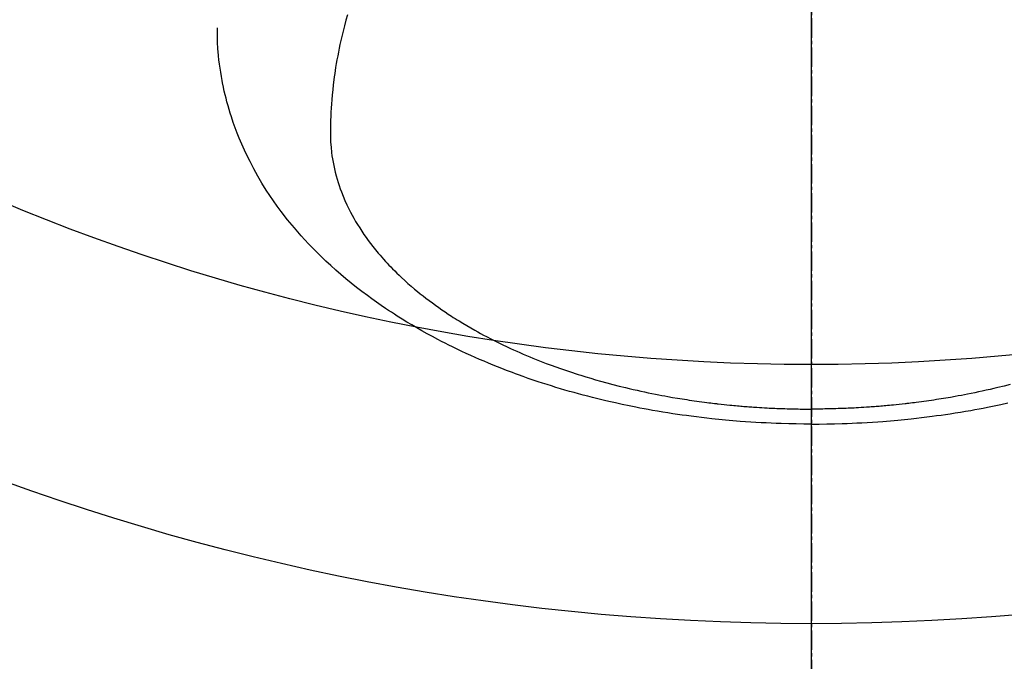
# Model space of a CAD drawing. Units: inches. Extents: x 0 to 26473, y -25 to 8845.
# Drawn here: x 15310 to 15348, y 7000 to 7025 of the extents above; entities that cross this region are included whole.
import ezdxf

# ---------------------------------------------------------------- set-up
doc = ezdxf.new("R2010")
doc.units = ezdxf.units.IN
doc.header["$MEASUREMENT"] = 0
doc.linetypes.add('CENTER2', pattern=[1.125, 0.75, -0.125, 0.125, -0.125])
for name, color, linetype in [('150-機器', 8, 'Continuous'), ('160-文字', 254, 'Continuous'), ('166-寸法B', 11, 'Continuous')]:
    doc.layers.add(name, color=color, linetype=linetype)
doc.styles.add('KH001', font='txt')
doc.dimstyles.new('KH1xx030', dxfattribs={"dimscale": 30, "dimtxt": 2, "dimasz": 0.6, "dimexe": 0.3, "dimexo": 1.2, "dimgap": 0.5, "dimtad": 3, "dimdec": 1, "dimdsep": 46, "dimlunit": 6, "dimtxsty": 'KH001', "dimblk": 'DOT', "dimcen": 1, "dimdle": 1, "dimclrd": 256, "dimclre": 256, "dimclrt": 256, "dimadec": 0, "dimazin": 0, "dimtfac": 1, "dimtdec": 1, "dimtix": 1, "dimtmove": 2, "dimatfit": 3, "dimldrblk": 'CLOSEDBLANK', "dimfxl": 1, "dimtolj": 1, "dimtzin": 0, "dimlwd": -1, "dimlwe": -1, "dimarcsym": 0})

# ---------------------------------------------------------------- blocks, each defined once
blk = doc.blocks.new('F402_H')
at = {"layer": '150-機器', "color": 161, "linetype": 'CENTER2'}
blk.add_line((0, 136.026), (0, -355.416), dxfattribs=at)
at = {"layer": '150-機器', "color": 13, "linetype": 'Continuous'}
for points in [[(-7.669, -286.478), (-7.429, -286.539), (-7.188, -286.599), (-7.037, -286.635), (-6.886, -286.67), (-6.735, -286.704), (-6.584, -286.737), (-6.443, -286.767), (-6.301, -286.797), (-6.16, -286.826), (-6.018, -286.854), (-5.899, -286.877), (-5.78, -286.9), (-5.661, -286.922), (-5.542, -286.944), (-5.362, -286.975), (-5.181, -287.006), (-5.001, -287.035), (-4.821, -287.063), (-4.723, -287.078), (-4.626, -287.093), (-4.529, -287.107), (-4.432, -287.121), (-4.334, -287.135), (-4.237, -287.148), (-4.139, -287.161), (-4.042, -287.174), (-3.968, -287.183), (-3.895, -287.192), (-3.821, -287.201), (-3.747, -287.21), (-3.712, -287.214), (-3.676, -287.218), (-3.64, -287.222), (-3.605, -287.226), (-3.493, -287.239), (-3.38, -287.251), (-3.268, -287.262), (-3.156, -287.274), (-3.082, -287.281), (-3.007, -287.288), (-2.933, -287.295), (-2.859, -287.302), (-2.797, -287.307), (-2.735, -287.312), (-2.673, -287.318), (-2.611, -287.323), (-2.549, -287.328), (-2.487, -287.333), (-2.425, -287.338), (-2.363, -287.343), (-2.301, -287.347), (-2.238, -287.351), (-2.176, -287.356), (-2.114, -287.36), (-2.014, -287.366), (-1.914, -287.372), (-1.815, -287.378), (-1.715, -287.383), (-1.64, -287.387), (-1.565, -287.391), (-1.49, -287.394), (-1.415, -287.397), (-1.34, -287.401), (-1.265, -287.404), (-1.189, -287.407), (-1.114, -287.409), (-1.027, -287.412), (-0.939, -287.415), (-0.852, -287.417), (-0.764, -287.419), (-0.702, -287.421), (-0.639, -287.422), (-0.577, -287.423), (-0.514, -287.424), (-0.439, -287.426), (-0.363, -287.427), (-0.288, -287.428), (-0.213, -287.428), (-0.16, -287.429), (-0.106, -287.429), (-0.053, -287.428), (0, -287.428)], [(17.916, -272.218), (17.974, -272.426), (18.029, -272.635), (18.083, -272.845), (18.133, -273.056), (18.167, -273.204), (18.2, -273.354), (18.231, -273.503), (18.261, -273.653), (18.289, -273.801), (18.317, -273.95), (18.343, -274.099), (18.368, -274.248), (18.386, -274.367), (18.404, -274.485), (18.421, -274.604), (18.436, -274.723), (18.46, -274.914), (18.482, -275.106), (18.501, -275.298), (18.518, -275.49), (18.531, -275.651), (18.541, -275.812), (18.55, -275.974), (18.558, -276.135), (18.564, -276.281), (18.568, -276.427), (18.571, -276.573), (18.571, -276.719), (18.568, -276.921), (18.56, -277.123), (18.546, -277.325), (18.525, -277.527), (18.509, -277.652), (18.49, -277.777), (18.468, -277.901), (18.443, -278.025), (18.414, -278.159), (18.382, -278.292), (18.347, -278.424), (18.31, -278.556), (18.272, -278.68), (18.232, -278.803), (18.189, -278.926), (18.144, -279.048), (18.078, -279.215), (18.008, -279.38), (17.933, -279.544), (17.855, -279.706), (17.793, -279.827), (17.729, -279.947), (17.664, -280.066), (17.596, -280.184), (17.519, -280.312), (17.44, -280.438), (17.358, -280.564), (17.275, -280.687), (17.192, -280.805), (17.108, -280.921), (17.022, -281.036), (16.934, -281.149), (16.883, -281.215), (16.83, -281.28), (16.777, -281.344), (16.724, -281.408), (16.655, -281.489), (16.586, -281.569), (16.515, -281.649), (16.444, -281.727), (16.378, -281.799), (16.311, -281.87), (16.243, -281.94), (16.175, -282.01), (16.09, -282.096), (16.003, -282.181), (15.916, -282.265), (15.827, -282.349), (15.703, -282.464), (15.576, -282.577), (15.448, -282.689), (15.319, -282.799), (15.211, -282.888), (15.103, -282.975), (14.993, -283.062), (14.883, -283.148), (14.76, -283.241), (14.635, -283.333), (14.51, -283.424), (14.384, -283.514), (14.264, -283.597), (14.143, -283.68), (14.022, -283.761), (13.899, -283.841), (13.827, -283.888), (13.753, -283.934), (13.68, -283.981), (13.606, -284.026), (13.456, -284.118), (13.304, -284.209), (13.151, -284.297), (12.998, -284.384), (12.885, -284.447), (12.772, -284.509), (12.659, -284.57), (12.545, -284.631), (12.347, -284.734), (12.147, -284.834), (11.946, -284.933), (11.744, -285.029), (11.622, -285.085), (11.5, -285.141), (11.377, -285.196), (11.255, -285.25), (11.13, -285.304), (11.004, -285.357), (10.879, -285.41), (10.753, -285.462), (10.625, -285.513), (10.496, -285.564), (10.367, -285.615), (10.238, -285.664), (10.054, -285.733), (9.87, -285.801), (9.685, -285.866), (9.499, -285.93), (9.459, -285.944), (9.418, -285.957), (9.378, -285.971), (9.338, -285.984), (9.229, -286.02), (9.121, -286.055), (9.012, -286.09), (8.904, -286.125), (8.715, -286.183), (8.526, -286.24), (8.337, -286.295), (8.147, -286.349), (7.908, -286.415), (7.669, -286.478), (7.429, -286.539), (7.188, -286.599), (7.037, -286.635), (6.886, -286.67), (6.735, -286.704), (6.584, -286.737), (6.443, -286.767), (6.301, -286.797), (6.16, -286.826), (6.018, -286.854), (5.899, -286.877), (5.78, -286.9), (5.661, -286.922), (5.542, -286.944), (5.362, -286.975), (5.181, -287.006), (5.001, -287.035), (4.821, -287.063), (4.723, -287.078), (4.626, -287.093), (4.529, -287.107), (4.432, -287.121), (4.334, -287.135), (4.237, -287.148), (4.139, -287.161), (4.042, -287.174), (3.968, -287.183), (3.895, -287.192), (3.821, -287.201), (3.747, -287.21), (3.712, -287.214), (3.676, -287.218), (3.64, -287.222), (3.605, -287.226), (3.493, -287.239), (3.38, -287.251), (3.268, -287.262), (3.156, -287.274), (3.082, -287.281), (3.007, -287.288), (2.933, -287.295), (2.859, -287.302), (2.797, -287.307), (2.735, -287.312), (2.673, -287.318), (2.611, -287.323), (2.549, -287.328), (2.487, -287.333), (2.425, -287.338), (2.363, -287.343), (2.301, -287.347), (2.238, -287.351), (2.176, -287.356), (2.114, -287.36), (2.014, -287.366), (1.914, -287.372), (1.815, -287.378), (1.715, -287.383), (1.64, -287.387), (1.565, -287.391), (1.49, -287.394), (1.415, -287.397), (1.34, -287.401), (1.265, -287.404), (1.189, -287.407), (1.114, -287.409), (1.027, -287.412), (0.939, -287.415), (0.852, -287.417), (0.764, -287.419), (0.702, -287.421), (0.639, -287.422), (0.577, -287.423), (0.514, -287.424), (0.439, -287.426), (0.363, -287.427), (0.288, -287.428), (0.213, -287.428), (0.16, -287.429), (0.106, -287.429), (0.053, -287.428), (0, -287.428)], [(0, -288.007), (-0.294, -288.004), (-0.589, -288.001), (-0.883, -287.995), (-1.178, -287.988), (-1.369, -287.981), (-1.561, -287.974), (-1.752, -287.965), (-1.943, -287.955), (-2.146, -287.943), (-2.349, -287.931), (-2.552, -287.917), (-2.754, -287.902), (-2.897, -287.891), (-3.04, -287.879), (-3.182, -287.867), (-3.325, -287.854), (-3.455, -287.842), (-3.586, -287.829), (-3.716, -287.815), (-3.846, -287.801), (-4.047, -287.779), (-4.247, -287.756), (-4.447, -287.731), (-4.647, -287.706), (-4.823, -287.682), (-4.999, -287.658), (-5.174, -287.633), (-5.349, -287.607), (-5.547, -287.576), (-5.745, -287.545), (-5.942, -287.511), (-6.139, -287.477), (-6.301, -287.448), (-6.462, -287.418), (-6.623, -287.388), (-6.784, -287.357), (-7.046, -287.304), (-7.308, -287.249), (-7.569, -287.192)], [(0, -288.007), (0.294, -288.004), (0.589, -288.001), (0.883, -287.995), (1.178, -287.988), (1.369, -287.981), (1.561, -287.974), (1.752, -287.965), (1.943, -287.955), (2.146, -287.943), (2.349, -287.931), (2.552, -287.917), (2.754, -287.902), (2.897, -287.891), (3.04, -287.879), (3.182, -287.867), (3.325, -287.854), (3.455, -287.842), (3.586, -287.829), (3.716, -287.815), (3.846, -287.801), (4.047, -287.779), (4.247, -287.756), (4.447, -287.731), (4.647, -287.706), (4.823, -287.682), (4.999, -287.658), (5.174, -287.633), (5.349, -287.607), (5.547, -287.576), (5.745, -287.545), (5.942, -287.511), (6.139, -287.477), (6.301, -287.448), (6.462, -287.418), (6.623, -287.388), (6.784, -287.357), (7.046, -287.304), (7.308, -287.249), (7.569, -287.192), (7.83, -287.133), (7.987, -287.096), (8.144, -287.059), (8.301, -287.021), (8.458, -286.982), (8.636, -286.936), (8.813, -286.889), (8.99, -286.842), (9.167, -286.793), (9.343, -286.744), (9.517, -286.693), (9.692, -286.642), (9.866, -286.59), (10.039, -286.537), (10.211, -286.483), (10.383, -286.427), (10.555, -286.371), (10.746, -286.307), (10.936, -286.242), (11.126, -286.175), (11.316, -286.107), (11.43, -286.065), (11.545, -286.022), (11.659, -285.979), (11.773, -285.935), (11.948, -285.867), (12.122, -285.798), (12.295, -285.728), (12.469, -285.657), (12.639, -285.585), (12.81, -285.512), (12.98, -285.438), (13.149, -285.363), (13.326, -285.282), (13.502, -285.2), (13.677, -285.117), (13.852, -285.032), (13.996, -284.961), (14.139, -284.889), (14.282, -284.815), (14.424, -284.741), (14.63, -284.633), (14.834, -284.522), (15.037, -284.409), (15.239, -284.294), (15.428, -284.183), (15.617, -284.07), (15.803, -283.955), (15.989, -283.839), (16.102, -283.767), (16.215, -283.694), (16.327, -283.62), (16.439, -283.546), (16.617, -283.425), (16.793, -283.302), (16.968, -283.177), (17.141, -283.05), (17.351, -282.892), (17.56, -282.732), (17.765, -282.568), (17.969, -282.402), (18.167, -282.235), (18.363, -282.065), (18.556, -281.892), (18.746, -281.716), (18.917, -281.552), (19.086, -281.386), (19.252, -281.217), (19.415, -281.046), (19.692, -280.745), (19.96, -280.436), (20.22, -280.121), (20.47, -279.798), (20.619, -279.596), (20.764, -279.392), (20.905, -279.185), (21.043, -278.975), (21.21, -278.707), (21.372, -278.435), (21.526, -278.159), (21.673, -277.88), (21.784, -277.658), (21.889, -277.433), (21.991, -277.207), (22.087, -276.978), (22.168, -276.775), (22.246, -276.57), (22.319, -276.365), (22.389, -276.157), (22.435, -276.013), (22.48, -275.867), (22.522, -275.721), (22.562, -275.575), (22.598, -275.437), (22.632, -275.298), (22.664, -275.16), (22.694, -275.02), (22.7, -274.993), (22.706, -274.965), (22.712, -274.937), (22.717, -274.91), (22.748, -274.751), (22.777, -274.592), (22.804, -274.433), (22.829, -274.273), (22.851, -274.114), (22.871, -273.954), (22.889, -273.793), (22.903, -273.633), (22.91, -273.538), (22.916, -273.444), (22.921, -273.349), (22.925, -273.254), (22.928, -273.169), (22.929, -273.083), (22.931, -272.998), (22.931, -272.913), (22.931, -272.866), (22.93, -272.818), (22.929, -272.771), (22.929, -272.723)]]:
    blk.add_lwpolyline(points, dxfattribs=at)
blk = doc.blocks.new('_ClosedBlank')
at = {"color": 0, "linetype": 'ByBlock', "lineweight": -2}
for p, q in [((-1, 0.1667), (0, 0)), ((-1, 0.1667), (-1, -0.1667)), ((0, 0), (-1, -0.1667))]:
    blk.add_line(p, q, dxfattribs=at)
blk = doc.blocks.new('_Dot')
at = {"color": 0, "linetype": 'ByBlock', "lineweight": -2}
blk.add_line((-0.5, 0), (-1, 0), dxfattribs=at)
at = {"color": 0, "linetype": 'ByBlock', "const_width": 0.5}
blk.add_lwpolyline([(-0.25, 0, 1), (0.25, 0, 1)], format="xyb", close=True, dxfattribs=at)

msp = doc.modelspace()

# ---------------------------------------------------------------- linework, layer by layer
at = {"layer": '150-機器', "color": 13}
for radius in [90.5, 80.5]:
    msp.add_circle((15340.922, 7092.418), radius, dxfattribs=at)
at = {"layer": '166-寸法B'}
msp.add_line((15340.922, 7223.654), (15340.922, 6965.342), dxfattribs=at)

# ---------------------------------------------------------------- block references
at = {"layer": '150-機器', "xscale": -1}
msp.add_blockref('F402_H', (15340.937, 7297.628), dxfattribs=at)

# ---------------------------------------------------------------- leaders
at = {"layer": '160-文字', "annotation_type": 0, "has_hookline": 1}
for points, hookline_direction, text_width in [([(15680.922, 7297.492), (15121.285, 4935.216), (15121.885, 4935.216)], 0, 1009.645), ([(15560.922, 7235.492), (15758.134, 5209.561), (15757.534, 5209.561)], 1, 1266.091)]:
    msp.add_leader(points, dimstyle='KH1xx030', override={"dimgap": 0.5, "dimtad": 1}, dxfattribs=dict(at, hookline_direction=hookline_direction, text_width=text_width))
at = {"layer": '160-文字'}
msp.add_leader([(15460.937, 7297.492), (15155.428, 5726.19)], dimstyle='KH1xx030', override={"dimgap": 0.5, "dimtad": 1}, dxfattribs=at)

doc.saveas('drawing.dxf')
